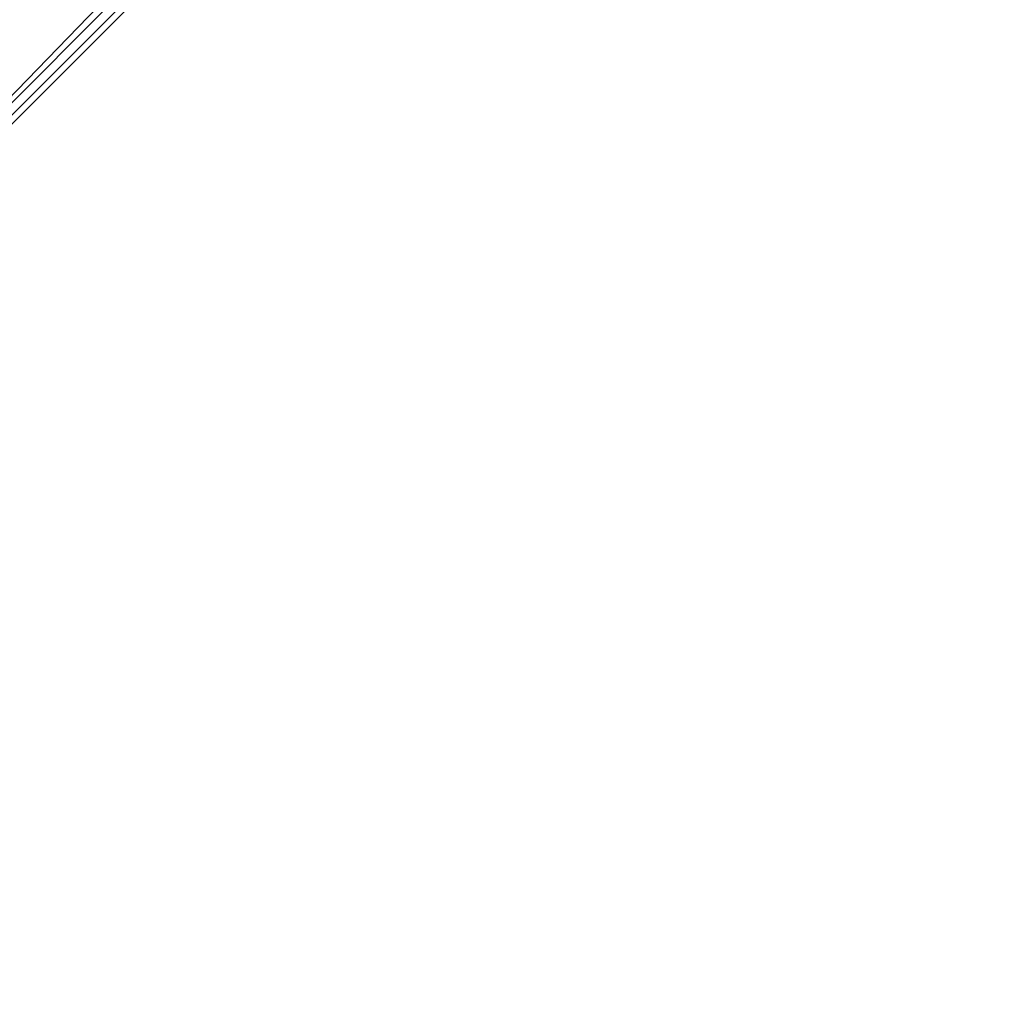
# Model space of a CAD drawing. Units: centimetres. Extents: x -585 to 587, y -144 to 144.
# Drawn here: x 449 to 493, y -41 to 3 of the extents above; entities that cross this region are included whole.
import ezdxf

# ---------------------------------------------------------------- set-up
doc = ezdxf.new("R2010")
doc.units = ezdxf.units.CM
doc.header["$LTSCALE"] = 2.54
doc.layers.get('0').update_dxf_attribs({"true_color": 0xff5454})
doc.layers.add('VP-EQ', color=7, linetype='Continuous', true_color=0x8a3492)

# ---------------------------------------------------------------- blocks, each defined once
blk = doc.blocks.new('Grupuj_25')
at = {"color": 0}
for p, q in [((245.613, 4), (-4.4, 4)), ((-4.4, 4, 4), (245.613, 4, 4)), ((245.613, 4), (-4.4, 4)), ((-4.4, 4, 4), (245.613, 4, 4))]:
    blk.add_line(p, q, dxfattribs=at)
mesh = blk.add_polyface(dxfattribs=at)
corners = [(-4.4, 4), (245.613, 0), (-4.4, 0), (245.613, 4)]
mesh.append_faces([[corners[k] for k in face] for face in [(0, 1, 2), (1, 0, 3)]], dxfattribs={"vtx0": -1, "color": 0})
mesh = blk.add_polyface(dxfattribs=at)
corners = [(-4.4, 4, 4), (245.613, 4), (-4.4, 4), (245.613, 4, 4)]
mesh.append_faces([[corners[k] for k in face] for face in [(0, 1, 2), (1, 0, 3)]], dxfattribs={"vtx0": -1, "color": 0})
mesh = blk.add_polyface(dxfattribs=at)
corners = [(245.613, 0, 4), (-4.4, 4, 4), (-4.4, 0, 4), (245.613, 4, 4)]
mesh.append_faces([[corners[k] for k in face] for face in [(0, 1, 2), (1, 0, 3)]], dxfattribs={"vtx0": -1, "color": 0})
mesh = blk.add_polyface(dxfattribs=at)
corners = [(245.613, 0, 4), (-4.4, 0), (245.613, 0), (-4.4, 0, 4)]
mesh.append_faces([[corners[k] for k in face] for face in [(0, 1, 2), (1, 0, 3)]], dxfattribs={"vtx0": -1, "color": 0})
blk = doc.blocks.new('Komponent_12')
at = {"color": 9, "true_color": 0xc8c8c8}
blk.add_blockref('Grupuj_25', (-240.8, 2, 6.441), dxfattribs=at)
blk = doc.blocks.new('Grupuj_55')
at = {"color": 0, "rotation": 314.9999999999999}
for p in [(171.968, 7.218, 188.636), (171.968, 7.218, 88.636)]:
    blk.add_blockref('Komponent_12', p, dxfattribs=at)
at = {"color": 0, "zscale": -1, "rotation": 314.9999999999999}
for p in [(171.968, 7.218, 16.008), (171.968, 7.218, 116.008)]:
    blk.add_blockref('Komponent_12', p, dxfattribs=at)
blk = doc.blocks.new('Grupuj_24')
at = {"color": 0, "extrusion": (0, 0, -1), "zscale": -1}
blk.add_blockref('Grupuj_55', (-3.345, -54.326, -0.172), dxfattribs=at)
blk = doc.blocks.new('2423')
at = {"color": 7, "linetype": 'Continuous', "lineweight": 25}
for p, q in [((4420.461, 298.641), (4595.399, 473.579)), ((4420.461, 298.075), (4595.965, 473.579))]:
    blk.add_line(p, q, dxfattribs=at)

msp = doc.modelspace()

# ---------------------------------------------------------------- block references
at = {"color": 0, "rotation": 180}
msp.add_blockref('Grupuj_24', (409.445, 89.261), dxfattribs=at)
at = {"layer": 'VP-EQ', "color": 0}
msp.add_blockref('2423', (-4011.118, -338.512), dxfattribs=at)

doc.saveas('drawing.dxf')
